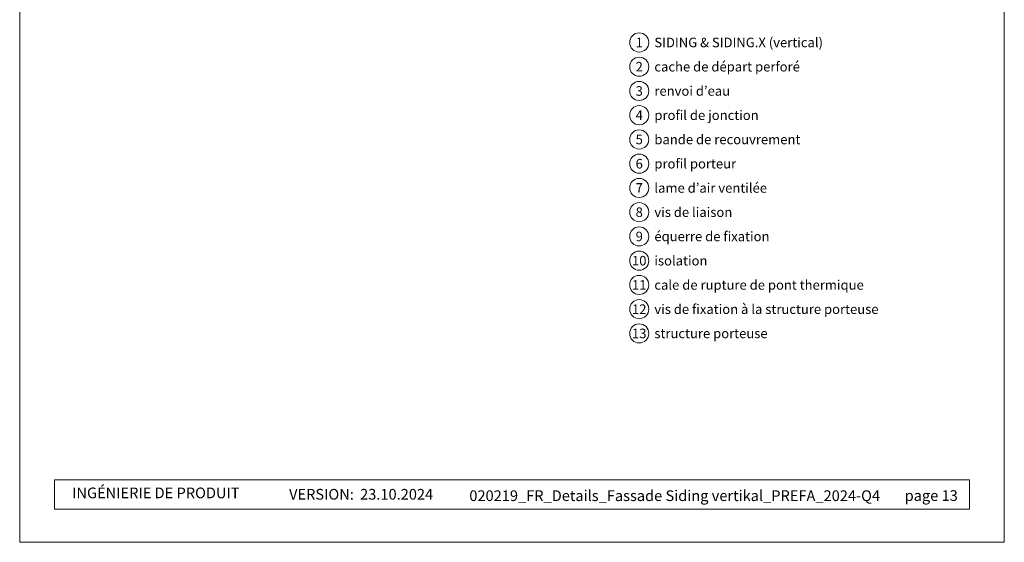
# Model space of a CAD drawing. Units: millimetres. Extents: x -4379 to 2823, y -13002 to -11015.
# Drawn here: x -3090 to -2575, y -12998 to -12725 of the extents above; entities that cross this region are included whole.
import ezdxf
from ezdxf.enums import TextEntityAlignment as Align

# ---------------------------------------------------------------- set-up
doc = ezdxf.new("R2010")
doc.units = ezdxf.units.MM
for name, color, linetype, lineweight, true_color in [('08_Bemassung', 7, 'Continuous', 5, 0x505f69), ('10_Blattrahmen', 7, 'Continuous', 20, 0x000000), ('99_Text_3_FR', 7, 'Continuous', 5, 0x505f69)]:
    doc.layers.add(name, color=color, linetype=linetype, lineweight=lineweight, true_color=true_color)
doc.layers.add('99_Text_2_FR', color=7, linetype='Continuous')
doc.styles.add('Arial', font='arial.ttf')
doc.styles.add('PREFA_Standard', font='arial.ttf', dxfattribs={"height": 20})

# ---------------------------------------------------------------- blocks, each defined once
blk = doc.blocks.new('5')
at = {"layer": '10_Blattrahmen'}
for points in [[(-3753.86, -9142.94), (-3239.36, -9142.94), (-3239.36, -8415.3), (-3753.86, -8415.3)], [(-3735.61, -9110.21), (-3257.6, -9110.21), (-3257.6, -9125.62), (-3735.61, -9125.62)]]:
    blk.add_lwpolyline(points, close=True, dxfattribs=at)

msp = doc.modelspace()

# ---------------------------------------------------------------- linework, layer by layer
at = {"layer": '08_Bemassung'}
for centre in [(-2765.803, -12736.756), (-2765.803, -12749.434), (-2765.803, -12762.113), (-2765.803, -12774.791), (-2765.803, -12787.469), (-2765.803, -12800.148), (-2765.803, -12812.826), (-2765.803, -12825.505), (-2765.803, -12838.183), (-2765.803, -12850.861), (-2765.803, -12863.54), (-2765.803, -12876.218), (-2765.803, -12888.897)]:
    msp.add_circle(centre, 5, dxfattribs=at)

# ---------------------------------------------------------------- block references
msp.add_blockref('5', (664.316, -3855.189))

# ---------------------------------------------------------------- texts
at = {"layer": '08_Bemassung', "style": 'PREFA_Standard'}
for s, p in [('1', (-2765.803, -12736.756)), ('2', (-2765.803, -12749.434)), ('3', (-2765.803, -12762.113)), ('4', (-2765.803, -12774.791)), ('5', (-2765.803, -12787.469)), ('6', (-2765.803, -12800.148)), ('7', (-2765.803, -12812.826)), ('8', (-2765.803, -12825.505)), ('9', (-2765.803, -12838.183)), ('10', (-2765.803, -12850.861)), ('11', (-2765.803, -12863.54)), ('12', (-2765.803, -12876.218)), ('13', (-2765.803, -12888.897))]:
    msp.add_text(s, height=5, dxfattribs=at).set_placement(p, align=Align.MIDDLE_CENTER)
at = {"layer": '99_Text_2_FR', "color": 0, "char_height": 5.6, "style": 'Arial'}
for s, width, insert, attachment_point in [('INGÉNIERIE DE PRODUIT', 144.04813, (-3062.144, -12972.292), 4), ('VERSION:', 93.20396, (-2914.92, -12973.016), 6), ('23.10.2024', 42.01271, (-2911.656, -12973.016), 4), ('020219_FR_Details_Fassade Siding vertikal_PREFA_2024-Q4', 261.76683, (-2747.273, -12973.752), 5), ('page 13', 161.7481, (-2599.344, -12973.692), 6)]:
    msp.add_mtext_dynamic_manual_height_columns(s, width=width, gutter_width=8.75, heights=[0], dxfattribs=dict(at, insert=insert, attachment_point=attachment_point))
at = {"layer": '99_Text_3_FR', "style": 'PREFA_Standard'}
for s, height, p in [('SIDING & SIDING.X (vertical)', 5.00001, (-2757.892, -12736.756)), ('cache de départ perforé', 5.00001, (-2757.892, -12749.434)), ('renvoi d’eau', 5.00001, (-2757.892, -12762.113)), ('profil de jonction', 5.00001, (-2757.892, -12774.791)), ('bande de recouvrement', 5.00001, (-2757.892, -12787.469)), ('profil porteur', 5.00001, (-2757.892, -12800.148)), ('lame d’air ventilée', 5.00001, (-2757.892, -12812.826)), ('vis de liaison', 5.00001, (-2757.892, -12825.505)), ('équerre de fixation', 5.00001, (-2757.892, -12838.183)), ('isolation', 5, (-2757.892, -12850.861)), ('cale de rupture de pont thermique ', 5.00001, (-2757.892, -12863.54)), ('vis de fixation à la structure porteuse ', 5.00001, (-2757.892, -12876.218)), ('structure porteuse', 5.00001, (-2757.892, -12888.897))]:
    msp.add_text(s, height=height, dxfattribs=at).set_placement(p, align=Align.MIDDLE_LEFT)

doc.saveas('drawing.dxf')
